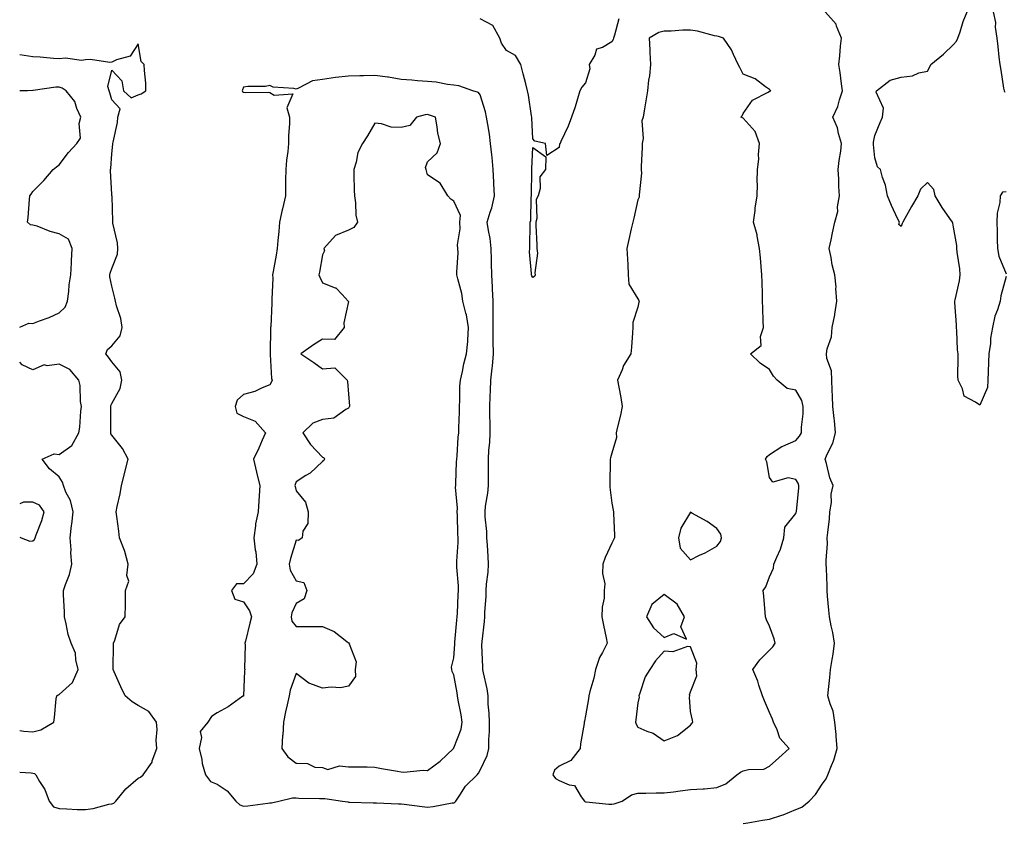
# Model space of a CAD drawing. Units: inches. Extents: x 934163 to 936803, y 7284698 to 7287338.
# Drawn here: x 934163 to 934537, y 7284913 to 7285219 of the extents above; entities that cross this region are included whole.
import ezdxf

# ---------------------------------------------------------------- set-up
doc = ezdxf.new("R2010")
doc.units = ezdxf.units.IN
doc.header["$MEASUREMENT"] = 0
doc.layers.add('Contour_93417284', color=7, linetype='Continuous', true_color=0xf400cb)

msp = doc.modelspace()

# ---------------------------------------------------------------- linework, layer by layer
at = {"layer": 'Contour_93417284'}
for points in [[(934438.05, 7284913.37, 3227), (934439.75, 7284913.62, 3227), (934445.34, 7284914.63, 3227), (934448.05, 7284915, 3227), (934452.72, 7284916.6, 3227), (934453.23, 7284916.73, 3227), (934458.05, 7284918.7, 3227), (934460.34, 7284919.63, 3227), (934463.17, 7284921.92, 3227), (934465.51, 7284924.46, 3227), (934468.05, 7284928.4, 3227), (934469.56, 7284930.41, 3227), (934470.26, 7284931.92, 3227), (934471.6, 7284935.47, 3227), (934472.55, 7284937.42, 3227), (934473.75, 7284941.92, 3227), (934473.37, 7284946.6, 3227), (934473.33, 7284947.2, 3227), (934472.93, 7284951.92, 3227), (934472.18, 7284956.05, 3227), (934471.05, 7284958.91, 3227), (934470.27, 7284961.92, 3227), (934470.48, 7284964.35, 3227), (934471.02, 7284968.95, 3227), (934471.26, 7284971.92, 3227), (934471.81, 7284975.69, 3227), (934472.25, 7284977.72, 3227), (934472.77, 7284981.92, 3227), (934472.15, 7284986.02, 3227), (934471.46, 7284988.51, 3227), (934470.81, 7284991.92, 3227), (934470.59, 7284994.46, 3227), (934470.14, 7284999.82, 3227), (934469.96, 7285001.92, 3227), (934469.93, 7285003.8, 3227), (934469.66, 7285010.32, 3227), (934469.63, 7285011.92, 3227), (934469.55, 7285013.41, 3227), (934470.08, 7285019.89, 3227), (934470, 7285021.92, 3227), (934470.19, 7285024.06, 3227), (934470.79, 7285029.18, 3227), (934471.02, 7285031.92, 3227), (934471.57, 7285035.44, 3227), (934471.43, 7285038.54, 3227), (934472.26, 7285041.92, 3227), (934470.93, 7285044.8, 3227), (934469.72, 7285050.24, 3227), (934469.17, 7285051.92, 3227), (934469.93, 7285053.8, 3227), (934472.06, 7285057.92, 3227), (934473.16, 7285061.92, 3227), (934472.7, 7285066.57, 3227), (934472.62, 7285067.35, 3227), (934472.16, 7285071.92, 3227), (934472.01, 7285075.88, 3227), (934471.92, 7285078.05, 3227), (934471.77, 7285081.92, 3227), (934471.63, 7285085.49, 3227), (934469.84, 7285090.13, 3227), (934469.7, 7285091.92, 3227), (934469.97, 7285093.84, 3227), (934471.59, 7285098.38, 3227), (934471.89, 7285101.92, 3227), (934472.82, 7285106.69, 3227), (934472.93, 7285107.04, 3227), (934473.63, 7285111.92, 3227), (934473.28, 7285116.69, 3227), (934473.34, 7285117.21, 3227), (934472.85, 7285121.92, 3227), (934471.9, 7285125.77, 3227), (934471.43, 7285128.54, 3227), (934470.69, 7285131.92, 3227), (934471.43, 7285135.3, 3227), (934472.04, 7285137.93, 3227), (934472.88, 7285141.92, 3227), (934473.99, 7285145.98, 3227), (934473.92, 7285147.79, 3227), (934474.6, 7285151.92, 3227), (934474.39, 7285155.58, 3227), (934474.43, 7285158.31, 3227), (934474.19, 7285161.92, 3227), (934474.56, 7285165.42, 3227), (934475.13, 7285169, 3227), (934475.47, 7285171.92, 3227), (934474.32, 7285175.65, 3227), (934473.94, 7285177.82, 3227), (934472.06, 7285181.92, 3227), (934474.04, 7285185.93, 3227), (934474.62, 7285188.49, 3227), (934475.81, 7285191.92, 3227), (934475.38, 7285194.59, 3227), (934474.92, 7285198.79, 3227), (934474.35, 7285201.92, 3227), (934474.84, 7285205.13, 3227), (934475.05, 7285208.92, 3227), (934475.43, 7285211.92, 3227), (934473.51, 7285216.46, 3227), (934473.34, 7285217.21, 3227), (934469.25, 7285221.92, 3227)], [(934538.05, 7285121.3, 3226), (934536, 7285113.96, 3226), (934535.72, 7285111.92, 3226), (934534.73, 7285108.6, 3226), (934533.71, 7285106.26, 3226), (934532.84, 7285101.92, 3226), (934532.11, 7285097.86, 3226), (934532, 7285095.88, 3226), (934531.42, 7285091.92, 3226), (934531.25, 7285088.72, 3226), (934531.18, 7285085.05, 3226), (934531.02, 7285081.92, 3226), (934530.92, 7285079.06, 3226), (934528.05, 7285072.39, 3226), (934526.38, 7285073.59, 3226), (934521.99, 7285075.86, 3226), (934521.39, 7285078.58, 3226), (934519.7, 7285081.92, 3226), (934519.66, 7285083.53, 3226), (934519.73, 7285090.24, 3226), (934519.7, 7285091.92, 3226), (934519.57, 7285093.44, 3226), (934519.27, 7285100.7, 3226), (934519.18, 7285101.92, 3226), (934519.1, 7285102.97, 3226), (934518.55, 7285111.42, 3226), (934518.52, 7285111.92, 3226), (934518.58, 7285112.45, 3226), (934520.32, 7285119.65, 3226), (934520.53, 7285121.92, 3226), (934520.36, 7285124.23, 3226), (934519.4, 7285130.57, 3226), (934519.29, 7285131.92, 3226), (934519.2, 7285133.07, 3226), (934518.05, 7285140.1, 3226), (934517.73, 7285141.6, 3226), (934517.62, 7285141.92, 3226), (934516.62, 7285143.35, 3226), (934513.64, 7285147.52, 3226), (934510.96, 7285151.92, 3226), (934510.55, 7285154.43, 3226), (934508.05, 7285156.98, 3226), (934505.46, 7285154.51, 3226), (934504.46, 7285151.92, 3226), (934502.01, 7285147.96, 3226), (934499.54, 7285143.41, 3226), (934498.7, 7285141.92, 3226), (934498.5, 7285141.46, 3226), (934498.05, 7285140.32, 3226), (934497.17, 7285141.04, 3226), (934497.41, 7285141.92, 3226), (934496.88, 7285143.09, 3226), (934494.39, 7285148.27, 3226), (934492.94, 7285151.92, 3226), (934492.16, 7285156.02, 3226), (934491.03, 7285158.94, 3226), (934490.24, 7285161.92, 3226), (934489.15, 7285163.02, 3226), (934488.05, 7285166.39, 3226), (934487.59, 7285171.46, 3226), (934487.62, 7285171.92, 3226), (934487.61, 7285172.36, 3226), (934488.05, 7285174.96, 3226), (934490.17, 7285179.79, 3226), (934491.05, 7285181.92, 3226), (934491.38, 7285185.26, 3226), (934488.54, 7285191.43, 3226), (934488.75, 7285191.92, 3226), (934493.97, 7285196, 3226), (934498.05, 7285197.09, 3226), (934502.34, 7285197.62, 3226), (934504.83, 7285198.7, 3226), (934508.05, 7285199.4, 3226), (934508.96, 7285201.01, 3226), (934509.39, 7285201.92, 3226), (934514.21, 7285205.76, 3226), (934518.05, 7285209.44, 3226), (934519.17, 7285210.8, 3226), (934519.63, 7285211.92, 3226), (934520.48, 7285214.35, 3226), (934521.69, 7285218.29, 3226), (934523.12, 7285221.92, 3226)], [(934533.12, 7285221.92, 3226), (934533.97, 7285217.84, 3226), (934533.88, 7285216.09, 3226), (934534.44, 7285211.92, 3226), (934534.84, 7285208.71, 3226), (934535.26, 7285204.71, 3226), (934535.6, 7285201.92, 3226), (934535.92, 7285199.79, 3226), (934537.04, 7285192.93, 3226), (934537.2, 7285191.92, 3226), (934537.46, 7285191.32, 3226)], [(934390.72, 7285219.25, 3227), (934389.17, 7285213.04, 3227), (934388.69, 7285211.92, 3227), (934388.58, 7285211.38, 3227), (934388.05, 7285210.49, 3227), (934384.51, 7285208.38, 3227), (934382.29, 7285207.68, 3227), (934381.62, 7285205.48, 3227), (934379.52, 7285201.92, 3227), (934379.71, 7285200.26, 3227), (934378.05, 7285194.96, 3227), (934376.72, 7285193.25, 3227), (934375.98, 7285191.92, 3227), (934375.01, 7285188.88, 3227), (934374.17, 7285185.8, 3227), (934372.75, 7285181.92, 3227), (934371.49, 7285178.48, 3227), (934368.71, 7285172.58, 3227), (934368.43, 7285171.92, 3227), (934368.26, 7285171.71, 3227), (934368.05, 7285170.29, 3227), (934363.38, 7285167.25, 3227), (934362.86, 7285171.92, 3227), (934358.88, 7285172.74, 3227), (934358.05, 7285173.65, 3227), (934357.7, 7285181.57, 3227), (934357.66, 7285181.92, 3227), (934357.57, 7285182.41, 3227), (934356.42, 7285190.29, 3227), (934356.03, 7285191.92, 3227), (934355.37, 7285194.6, 3227), (934354.43, 7285198.31, 3227), (934353.55, 7285201.92, 3227), (934351.48, 7285205.35, 3227), (934348.05, 7285207.2, 3227), (934346.19, 7285210.06, 3227), (934345.58, 7285211.92, 3227), (934342.9, 7285216.76, 3227), (934338.05, 7285219.24, 3227)], [(934163, 7284932.89, 3228), (934167.36, 7284932.6, 3228), (934168.05, 7284932.58, 3228), (934168.57, 7284932.44, 3228), (934169.16, 7284931.92, 3228), (934170.54, 7284929.43, 3228), (934172.5, 7284926.37, 3228), (934174.16, 7284921.92, 3228), (934175.87, 7284919.74, 3228), (934178.05, 7284919.05, 3228), (934180.96, 7284919.01, 3228), (934184.87, 7284918.74, 3228), (934188.05, 7284918.69, 3228), (934190.92, 7284919.05, 3228), (934196.83, 7284920.7, 3228), (934198.05, 7284920.89, 3228), (934198.81, 7284921.16, 3228), (934199.5, 7284921.92, 3228), (934203.39, 7284926.58, 3228), (934208.05, 7284930.69, 3228), (934208.95, 7284931.02, 3228), (934209.95, 7284931.92, 3228), (934213.31, 7284936.66, 3228), (934213.41, 7284937.28, 3228), (934215.1, 7284941.92, 3228), (934214.89, 7284945.08, 3228), (934215.22, 7284949.1, 3228), (934214.97, 7284951.92, 3228), (934212.11, 7284955.98, 3228), (934208.05, 7284958.2, 3228), (934205.79, 7284959.66, 3228), (934203.1, 7284961.92, 3228), (934201.46, 7284965.33, 3228), (934198.87, 7284971.11, 3228), (934198.49, 7284971.92, 3228), (934198.56, 7284972.43, 3228), (934198.6, 7284981.37, 3228), (934198.7, 7284981.92, 3228), (934199.22, 7284983.08, 3228), (934200.96, 7284989, 3228), (934203.12, 7284991.92, 3228), (934203.23, 7284996.74, 3228), (934203.18, 7284997.05, 3228), (934203.26, 7285001.92, 3228), (934204.43, 7285005.54, 3228), (934203.78, 7285007.64, 3228), (934204.26, 7285011.92, 3228), (934202.97, 7285016.83, 3228), (934202.8, 7285017.17, 3228), (934200.96, 7285021.92, 3228), (934200.68, 7285024.56, 3228), (934199.92, 7285030.05, 3228), (934199.71, 7285031.92, 3228), (934200.04, 7285033.91, 3228), (934201.23, 7285038.74, 3228), (934201.66, 7285041.92, 3228), (934202.93, 7285046.8, 3228), (934202.98, 7285046.99, 3228), (934204.21, 7285051.92, 3228), (934202.13, 7285055.99, 3228), (934198.05, 7285060.97, 3228), (934197.63, 7285061.5, 3228), (934197.59, 7285061.92, 3228), (934197.62, 7285062.35, 3228), (934197.63, 7285071.49, 3228), (934197.64, 7285071.92, 3228), (934197.7, 7285072.26, 3228), (934198.05, 7285073.03, 3228), (934201.24, 7285078.73, 3228), (934201.87, 7285081.92, 3228), (934201.2, 7285085.06, 3228), (934198.05, 7285088.92, 3228), (934196.76, 7285090.63, 3228), (934195.76, 7285091.92, 3228), (934196.36, 7285093.61, 3228), (934198.05, 7285094.99, 3228), (934201.21, 7285098.76, 3228), (934202.01, 7285101.92, 3228), (934201.46, 7285105.33, 3228), (934199.82, 7285110.15, 3228), (934199.43, 7285111.92, 3228), (934199.23, 7285113.1, 3228), (934198.05, 7285117.6, 3228), (934197.25, 7285121.13, 3228), (934197.3, 7285121.92, 3228), (934197.41, 7285122.56, 3228), (934198.05, 7285124.33, 3228), (934200.13, 7285129.84, 3228), (934200.34, 7285131.92, 3228), (934200.24, 7285134.11, 3228), (934198.41, 7285141.56, 3228), (934198.39, 7285141.92, 3228), (934198.37, 7285142.24, 3228), (934198.1, 7285151.87, 3228), (934198.09, 7285151.92, 3228), (934198.09, 7285151.97, 3228), (934198.05, 7285152.6, 3228), (934197.58, 7285161.45, 3228), (934197.54, 7285161.92, 3228), (934197.66, 7285162.31, 3228), (934198.05, 7285167.97, 3228), (934198.42, 7285171.55, 3228), (934198.44, 7285171.92, 3228), (934198.48, 7285172.35, 3228), (934200.13, 7285179.84, 3228), (934200.28, 7285181.92, 3228), (934201.19, 7285185.06, 3228), (934198.05, 7285188.51, 3228), (934197.22, 7285191.09, 3228), (934196.98, 7285191.92, 3228), (934196.46, 7285193.51, 3228), (934198.05, 7285199.74, 3228), (934201.77, 7285195.64, 3228), (934202.46, 7285191.92, 3228), (934205.42, 7285189.28, 3228), (934208.05, 7285190.34, 3228), (934209.18, 7285190.79, 3228), (934210.95, 7285191.92, 3228), (934210.91, 7285194.78, 3228), (934210.39, 7285199.58, 3228), (934210.36, 7285201.92, 3228), (934209.21, 7285203.08, 3228), (934208.05, 7285209.74, 3228), (934204.96, 7285205.01, 3228), (934199.8, 7285203.67, 3228), (934198.05, 7285202.78, 3228), (934197.29, 7285202.67, 3228), (934189.98, 7285203.85, 3228), (934188.05, 7285203.7, 3228), (934186.54, 7285203.43, 3228), (934180.39, 7285204.25, 3228), (934178.05, 7285204.02, 3228), (934175.84, 7285204.14, 3228), (934170.76, 7285204.63, 3228), (934168.05, 7285204.76, 3228), (934164.69, 7285205.28, 3228), (934163, 7285205.62, 3228)], [(934163, 7285102.08, 3229), (934166.42, 7285103.55, 3229), (934168.05, 7285103.43, 3229), (934170.58, 7285104.46, 3229), (934174.23, 7285105.74, 3229), (934178.05, 7285107.55, 3229), (934180.32, 7285109.65, 3229), (934181.21, 7285111.92, 3229), (934181.71, 7285115.58, 3229), (934181.82, 7285118.15, 3229), (934182.45, 7285121.92, 3229), (934182.67, 7285126.54, 3229), (934182.71, 7285127.25, 3229), (934182.93, 7285131.92, 3229), (934181.59, 7285135.46, 3229), (934178.05, 7285137.55, 3229), (934174.53, 7285138.39, 3229), (934169.58, 7285140.4, 3229), (934168.05, 7285140.88, 3229), (934167.14, 7285141.01, 3229), (934165.93, 7285141.92, 3229), (934166.22, 7285143.75, 3229), (934166.72, 7285150.59, 3229), (934166.91, 7285151.92, 3229), (934167.38, 7285152.58, 3229), (934168.05, 7285153.56, 3229), (934172.19, 7285157.78, 3229), (934175.71, 7285161.92, 3229), (934176.96, 7285163.01, 3229), (934178.05, 7285163.7, 3229), (934181.54, 7285168.43, 3229), (934184.75, 7285171.92, 3229), (934186.11, 7285173.86, 3229), (934185.59, 7285179.46, 3229), (934186.21, 7285181.92, 3229), (934184.74, 7285185.23, 3229), (934183.99, 7285187.86, 3229), (934180.71, 7285191.92, 3229), (934179.09, 7285192.96, 3229), (934178.05, 7285193.27, 3229), (934176.74, 7285193.23, 3229), (934168.11, 7285191.98, 3229), (934168.05, 7285191.98, 3229), (934167.98, 7285191.99, 3229), (934165.98, 7285191.92, 3229), (934163, 7285191.83, 3229)], [(934538.05, 7285153.45, 3226), (934536.65, 7285153.32, 3226), (934535.69, 7285151.92, 3226), (934535.61, 7285149.48, 3226), (934534.57, 7285145.4, 3226), (934534.5, 7285141.92, 3226), (934534.55, 7285138.42, 3226), (934534.65, 7285135.32, 3226), (934534.71, 7285131.92, 3226), (934535.21, 7285129.08, 3226), (934538.05, 7285122.29, 3226)], [(934163, 7284948.78, 3229), (934164.62, 7284948.49, 3229), (934168.05, 7284948.2, 3229), (934171.01, 7284948.96, 3229), (934175.93, 7284951.92, 3229), (934176.25, 7284953.72, 3229), (934176.91, 7284960.78, 3229), (934177.09, 7284961.92, 3229), (934177.65, 7284962.31, 3229), (934178.05, 7284962.49, 3229), (934183.03, 7284966.94, 3229), (934185.2, 7284971.92, 3229), (934184.3, 7284975.67, 3229), (934184.27, 7284978.14, 3229), (934182.56, 7284981.92, 3229), (934181.4, 7284985.28, 3229), (934180.7, 7284989.27, 3229), (934179.99, 7284991.92, 3229), (934180.02, 7284993.89, 3229), (934179.64, 7285000.33, 3229), (934179.67, 7285001.92, 3229), (934180.41, 7285004.28, 3229), (934181.9, 7285008.07, 3229), (934182.86, 7285011.92, 3229), (934182.48, 7285016.34, 3229), (934182.51, 7285017.47, 3229), (934182.2, 7285021.92, 3229), (934182.74, 7285026.61, 3229), (934182.84, 7285027.13, 3229), (934183.31, 7285031.92, 3229), (934182.27, 7285036.14, 3229), (934180.59, 7285039.37, 3229), (934179.62, 7285041.92, 3229), (934179.27, 7285043.14, 3229), (934178.05, 7285045.17, 3229), (934174.39, 7285048.26, 3229), (934171.58, 7285051.92, 3229), (934176.05, 7285053.92, 3229), (934178.05, 7285053.64, 3229), (934182.88, 7285057.09, 3229), (934185.53, 7285061.92, 3229), (934185.88, 7285064.09, 3229), (934186.27, 7285070.14, 3229), (934186.52, 7285071.92, 3229), (934186.14, 7285073.82, 3229), (934186.05, 7285079.92, 3229), (934185.43, 7285081.92, 3229), (934182.06, 7285085.93, 3229), (934178.05, 7285088.03, 3229), (934173.49, 7285087.36, 3229), (934172.26, 7285087.7, 3229), (934168.05, 7285085.79, 3229), (934163.88, 7285087.75, 3229), (934163, 7285088.75, 3229)], [(934168.05, 7285020.79, 3230), (934168.63, 7285021.34, 3230), (934168.84, 7285021.92, 3230), (934169.23, 7285023.1, 3230), (934171.45, 7285028.52, 3230), (934172.34, 7285031.92, 3230), (934170.48, 7285034.34, 3230), (934168.05, 7285035.53, 3230), (934164.44, 7285035.52, 3230), (934163, 7285034.85, 3230)], [(934163, 7285022.26, 3230), (934163.6, 7285021.92, 3230), (934166.87, 7285020.74, 3230), (934168.05, 7285020.79, 3230)]]:
    msp.add_polyline3d(points, dxfattribs=at)
for points in [[(934388.05, 7284920.79, 3228), (934389.02, 7284920.94, 3228), (934392.04, 7284921.92, 3228), (934395.61, 7284924.36, 3228), (934398.05, 7284924.9, 3228), (934401.01, 7284924.88, 3228), (934404.92, 7284925.05, 3228), (934408.05, 7284925.03, 3228), (934411.58, 7284925.46, 3228), (934414.1, 7284925.87, 3228), (934418.05, 7284926.3, 3228), (934422.76, 7284926.64, 3228), (934423.33, 7284926.64, 3228), (934428.05, 7284927.03, 3228), (934431.42, 7284928.54, 3228), (934435.59, 7284931.92, 3228), (934437.06, 7284932.91, 3228), (934438.05, 7284933.36, 3228), (934440, 7284933.87, 3228), (934445.9, 7284934.07, 3228), (934448.05, 7284935.17, 3228), (934451.6, 7284938.37, 3228), (934455.47, 7284941.92, 3228), (934451.93, 7284945.8, 3228), (934450.96, 7284949.01, 3228), (934449.59, 7284951.92, 3228), (934449.14, 7284953.01, 3228), (934448.05, 7284955.55, 3228), (934446.12, 7284959.99, 3228), (934445.32, 7284961.92, 3228), (934443.96, 7284966.01, 3228), (934443.61, 7284967.48, 3228), (934441.69, 7284971.92, 3228), (934444.34, 7284975.63, 3228), (934448.05, 7284979.26, 3228), (934449.35, 7284980.61, 3228), (934450.25, 7284981.92, 3228), (934449.76, 7284983.63, 3228), (934448.05, 7284988.44, 3228), (934446.95, 7284990.83, 3228), (934446.58, 7284991.92, 3228), (934446.37, 7284993.6, 3228), (934445.93, 7284999.8, 3228), (934445.63, 7285001.92, 3228), (934446.59, 7285003.38, 3228), (934448.05, 7285007.19, 3228), (934449.56, 7285010.41, 3228), (934449.74, 7285011.92, 3228), (934450.78, 7285014.65, 3228), (934452.24, 7285017.73, 3228), (934453.43, 7285021.92, 3228), (934453.92, 7285026.05, 3228), (934458.05, 7285031.29, 3228), (934458.22, 7285031.74, 3228), (934458.26, 7285031.92, 3228), (934458.26, 7285032.13, 3228), (934459.16, 7285040.81, 3228), (934459.2, 7285041.92, 3228), (934458.93, 7285042.8, 3228), (934458.05, 7285044.13, 3228), (934455.13, 7285044.84, 3228), (934449.28, 7285043.15, 3228), (934448.05, 7285044.9, 3228), (934446.98, 7285050.86, 3228), (934446.55, 7285051.92, 3228), (934447.09, 7285052.88, 3228), (934448.05, 7285053.61, 3228), (934452.78, 7285056.66, 3228), (934453.09, 7285056.88, 3228), (934458.05, 7285058.94, 3228), (934459.4, 7285060.57, 3228), (934460.15, 7285061.92, 3228), (934460.19, 7285064.07, 3228), (934460.82, 7285069.15, 3228), (934460.87, 7285071.92, 3228), (934460.32, 7285074.19, 3228), (934458.05, 7285078.1, 3228), (934454.81, 7285078.68, 3228), (934451, 7285081.92, 3228), (934449.59, 7285083.45, 3228), (934448.05, 7285086, 3228), (934444.51, 7285088.38, 3228), (934440.76, 7285091.92, 3228), (934444.9, 7285095.07, 3228), (934444.62, 7285098.49, 3228), (934445.74, 7285101.92, 3228), (934445.64, 7285104.32, 3228), (934445.53, 7285109.4, 3228), (934445.42, 7285111.92, 3228), (934445.36, 7285114.62, 3228), (934445.25, 7285119.12, 3228), (934445.18, 7285121.92, 3228), (934444.87, 7285125.1, 3228), (934444.6, 7285128.47, 3228), (934444.25, 7285131.92, 3228), (934443.34, 7285136.63, 3228), (934443.32, 7285137.19, 3228), (934441.93, 7285141.92, 3228), (934442.57, 7285146.44, 3228), (934442.65, 7285147.31, 3228), (934443.37, 7285151.92, 3228), (934443.53, 7285156.43, 3228), (934443.41, 7285157.28, 3228), (934443.53, 7285161.92, 3228), (934443.99, 7285165.97, 3228), (934443.85, 7285167.72, 3228), (934444.19, 7285171.92, 3228), (934442.55, 7285176.41, 3228), (934438.05, 7285181.46, 3228), (934437.81, 7285181.68, 3228), (934437.11, 7285181.92, 3228), (934437.63, 7285182.34, 3228), (934438.05, 7285183.27, 3228), (934441.6, 7285188.37, 3228), (934447.49, 7285191.36, 3228), (934448.05, 7285191.72, 3228), (934448.19, 7285191.77, 3228), (934448.55, 7285191.92, 3228), (934448.28, 7285192.15, 3228), (934448.05, 7285192.45, 3228), (934446.51, 7285193.46, 3228), (934442.54, 7285196.41, 3228), (934438.05, 7285198.18, 3228), (934436.82, 7285200.69, 3228), (934436.12, 7285201.92, 3228), (934434.33, 7285205.63, 3228), (934433.61, 7285207.49, 3228), (934430.6, 7285211.92, 3228), (934428.66, 7285212.54, 3228), (934428.05, 7285212.69, 3228), (934427.15, 7285212.82, 3228), (934420.72, 7285214.6, 3228), (934418.05, 7285214.88, 3228), (934415.08, 7285214.89, 3228), (934410.66, 7285214.53, 3228), (934408.05, 7285214.54, 3228), (934405.94, 7285214.03, 3228), (934402.27, 7285211.92, 3228), (934402.51, 7285207.46, 3228), (934402.59, 7285206.45, 3228), (934402.83, 7285201.92, 3228), (934402.43, 7285197.54, 3228), (934402.1, 7285195.97, 3228), (934401.65, 7285191.92, 3228), (934401.14, 7285188.83, 3228), (934400.42, 7285184.28, 3228), (934400.03, 7285181.92, 3228), (934399.46, 7285180.51, 3228), (934399.96, 7285173.82, 3228), (934399.58, 7285171.92, 3228), (934399.62, 7285170.35, 3228), (934399.26, 7285163.13, 3228), (934399.3, 7285161.92, 3228), (934399.41, 7285160.56, 3228), (934398.47, 7285152.34, 3228), (934398.52, 7285151.92, 3228), (934398.52, 7285151.45, 3228), (934398.05, 7285150.49, 3228), (934396.47, 7285143.5, 3228), (934396.06, 7285141.92, 3228), (934395.5, 7285139.37, 3228), (934394.57, 7285135.4, 3228), (934393.84, 7285131.92, 3228), (934394.02, 7285127.89, 3228), (934394.13, 7285125.85, 3228), (934394.3, 7285121.92, 3228), (934394.59, 7285118.46, 3228), (934398.05, 7285112.85, 3228), (934398.35, 7285112.22, 3228), (934398.47, 7285111.92, 3228), (934398.4, 7285111.57, 3228), (934398.05, 7285109.69, 3228), (934396.12, 7285103.85, 3228), (934396.14, 7285101.92, 3228), (934395.98, 7285099.85, 3228), (934395.52, 7285094.46, 3228), (934395.33, 7285091.92, 3228), (934392.52, 7285087.46, 3228), (934391.98, 7285085.85, 3228), (934390.26, 7285081.92, 3228), (934390.72, 7285079.25, 3228), (934391.51, 7285075.38, 3228), (934392.05, 7285071.92, 3228), (934391.34, 7285068.63, 3228), (934390.25, 7285064.12, 3228), (934389.75, 7285061.92, 3228), (934389.88, 7285060.08, 3228), (934388.05, 7285054.16, 3228), (934387.59, 7285052.39, 3228), (934387.52, 7285051.92, 3228), (934387.52, 7285051.38, 3228), (934387.32, 7285042.65, 3228), (934387.3, 7285041.92, 3228), (934387.33, 7285041.2, 3228), (934388.05, 7285035.21, 3228), (934388.6, 7285032.47, 3228), (934388.69, 7285031.92, 3228), (934388.71, 7285031.27, 3228), (934389.07, 7285022.94, 3228), (934389.09, 7285021.92, 3228), (934388.74, 7285021.23, 3228), (934388.05, 7285019.96, 3228), (934385.52, 7285014.45, 3228), (934384.65, 7285011.92, 3228), (934384.5, 7285008.37, 3228), (934385.42, 7285004.55, 3228), (934385.22, 7285001.92, 3228), (934385.16, 7284999.04, 3228), (934384.39, 7284995.58, 3228), (934384.34, 7284991.92, 3228), (934384.89, 7284988.76, 3228), (934385.94, 7284984.03, 3228), (934386.33, 7284981.92, 3228), (934384.56, 7284978.43, 3228), (934383.42, 7284976.55, 3228), (934381.85, 7284971.92, 3228), (934381.3, 7284968.68, 3228), (934379.69, 7284963.56, 3228), (934379.33, 7284961.92, 3228), (934379.24, 7284960.74, 3228), (934378.05, 7284954.27, 3228), (934377.67, 7284952.3, 3228), (934377.62, 7284951.92, 3228), (934377.55, 7284951.41, 3228), (934376.24, 7284943.73, 3228), (934376.01, 7284941.92, 3228), (934372.58, 7284937.4, 3228), (934368.05, 7284935.18, 3228), (934366.33, 7284933.65, 3228), (934365.66, 7284931.92, 3228), (934366.65, 7284930.51, 3228), (934368.05, 7284929.81, 3228), (934371.89, 7284928.07, 3228), (934373.93, 7284927.81, 3228), (934376.42, 7284923.55, 3228), (934377.67, 7284921.92, 3228), (934377.84, 7284921.71, 3228), (934378.05, 7284921.62, 3228), (934378.35, 7284921.62, 3228), (934386.93, 7284920.8, 3228)], [(934328.05, 7284921.32, 3228), (934328.46, 7284921.52, 3228), (934328.76, 7284921.92, 3228), (934330.33, 7284924.2, 3228), (934332.43, 7284927.54, 3228), (934336.91, 7284931.92, 3228), (934337.46, 7284932.51, 3228), (934338.05, 7284933.63, 3228), (934340.74, 7284939.22, 3228), (934341.38, 7284941.92, 3228), (934341.4, 7284945.27, 3228), (934341.56, 7284948.41, 3228), (934341.58, 7284951.92, 3228), (934341.5, 7284955.37, 3228), (934341.14, 7284958.82, 3228), (934341.07, 7284961.92, 3228), (934340.69, 7284964.57, 3228), (934339.3, 7284970.67, 3228), (934339.09, 7284971.92, 3228), (934339.1, 7284972.96, 3228), (934338.74, 7284981.24, 3228), (934338.75, 7284982.61, 3228), (934339.76, 7284990.2, 3228), (934339.77, 7284991.92, 3228), (934339.82, 7284993.69, 3228), (934340.34, 7284999.63, 3228), (934340.39, 7285001.92, 3228), (934340.51, 7285004.38, 3228), (934341.09, 7285008.88, 3228), (934341.21, 7285011.92, 3228), (934341.04, 7285014.91, 3228), (934340.8, 7285019.18, 3228), (934340.64, 7285021.92, 3228), (934340.58, 7285024.45, 3228), (934339.98, 7285030, 3228), (934339.92, 7285031.92, 3228), (934340.1, 7285033.97, 3228), (934340.97, 7285039, 3228), (934341.17, 7285041.92, 3228), (934341.18, 7285045.05, 3228), (934341.26, 7285048.71, 3228), (934341.27, 7285051.92, 3228), (934341.4, 7285055.27, 3228), (934341.76, 7285058.21, 3228), (934341.88, 7285061.92, 3228), (934341.85, 7285065.72, 3228), (934341.77, 7285068.2, 3228), (934341.73, 7285071.92, 3228), (934341.85, 7285075.72, 3228), (934342.03, 7285077.95, 3228), (934342.15, 7285081.92, 3228), (934342.57, 7285086.43, 3228), (934342.68, 7285087.29, 3228), (934343.07, 7285091.92, 3228), (934343.04, 7285096.91, 3228), (934343.04, 7285096.93, 3228), (934343.01, 7285101.92, 3228), (934342.97, 7285106.84, 3228), (934342.97, 7285107, 3228), (934342.93, 7285111.92, 3228), (934342.71, 7285116.58, 3228), (934342.7, 7285117.26, 3228), (934342.49, 7285121.92, 3228), (934342.42, 7285126.3, 3228), (934342.33, 7285127.63, 3228), (934342.26, 7285131.92, 3228), (934341.85, 7285135.72, 3228), (934341.17, 7285138.8, 3228), (934340.75, 7285141.92, 3228), (934341.86, 7285145.73, 3228), (934342.52, 7285147.46, 3228), (934343.53, 7285151.92, 3228), (934343.27, 7285156.7, 3228), (934343.29, 7285157.16, 3228), (934342.99, 7285161.92, 3228), (934342.63, 7285166.5, 3228), (934342.43, 7285167.55, 3228), (934342, 7285171.92, 3228), (934341.58, 7285175.46, 3228), (934340.91, 7285179.07, 3228), (934340.52, 7285181.92, 3228), (934340.09, 7285183.96, 3228), (934338.05, 7285190.3, 3228), (934337.41, 7285191.29, 3228), (934335.3, 7285191.92, 3228), (934329.92, 7285193.8, 3228), (934328.05, 7285194.09, 3228), (934325.65, 7285194.32, 3228), (934321.35, 7285195.22, 3228), (934318.05, 7285195.46, 3228), (934314.25, 7285195.72, 3228), (934312.02, 7285195.88, 3228), (934308.05, 7285196.16, 3228), (934303.17, 7285197.04, 3228), (934302.93, 7285197.05, 3228), (934298.05, 7285197.72, 3228), (934293.69, 7285197.55, 3228), (934292.34, 7285197.63, 3228), (934288.05, 7285197.44, 3228), (934283.05, 7285196.91, 3228), (934283.04, 7285196.91, 3228), (934278.05, 7285196.23, 3228), (934274.31, 7285195.66, 3228), (934268.98, 7285192.86, 3228), (934268.05, 7285192.57, 3228), (934267.16, 7285192.81, 3228), (934259.39, 7285193.26, 3228), (934258.05, 7285193.88, 3228), (934256.48, 7285193.49, 3228), (934249.67, 7285193.53, 3228), (934248.05, 7285193.27, 3228), (934247.69, 7285192.28, 3228), (934247.63, 7285191.92, 3228), (934247.74, 7285191.62, 3228), (934248.05, 7285191.38, 3228), (934248.66, 7285191.31, 3228), (934257.46, 7285191.33, 3228), (934258.05, 7285191.24, 3228), (934259.77, 7285190.2, 3228), (934266.86, 7285190.74, 3228), (934264.52, 7285185.45, 3228), (934265.56, 7285181.92, 3228), (934265.61, 7285179.49, 3228), (934265.15, 7285174.82, 3228), (934265.2, 7285171.92, 3228), (934264.92, 7285168.79, 3228), (934264.42, 7285165.54, 3228), (934264.13, 7285161.92, 3228), (934264.09, 7285157.96, 3228), (934264.06, 7285155.91, 3228), (934264.02, 7285151.92, 3228), (934262.89, 7285147.08, 3228), (934262.82, 7285146.69, 3228), (934261.8, 7285141.92, 3228), (934261.5, 7285138.47, 3228), (934261.17, 7285135.05, 3228), (934260.9, 7285131.92, 3228), (934260.55, 7285129.42, 3228), (934259.34, 7285123.22, 3228), (934259.15, 7285121.92, 3228), (934259.25, 7285120.73, 3228), (934258.81, 7285112.68, 3228), (934258.89, 7285111.92, 3228), (934258.83, 7285111.14, 3228), (934258.43, 7285102.3, 3228), (934258.4, 7285101.92, 3228), (934258.32, 7285101.65, 3228), (934258.24, 7285092.11, 3228), (934258.2, 7285091.92, 3228), (934258.25, 7285091.72, 3228), (934258.71, 7285082.58, 3228), (934258.96, 7285081.92, 3228), (934258.68, 7285081.29, 3228), (934258.05, 7285080.15, 3228), (934255.14, 7285079.01, 3228), (934252.39, 7285077.58, 3228), (934248.05, 7285076.46, 3228), (934245.7, 7285074.26, 3228), (934244.85, 7285071.92, 3228), (934245.51, 7285069.37, 3228), (934248.05, 7285068.14, 3228), (934252.47, 7285066.34, 3228), (934256.48, 7285061.92, 3228), (934255.18, 7285059.05, 3228), (934253.88, 7285056.1, 3228), (934251.9, 7285051.92, 3228), (934252.97, 7285047, 3228), (934252.99, 7285046.86, 3228), (934254.28, 7285041.92, 3228), (934254.03, 7285037.9, 3228), (934253.91, 7285036.06, 3228), (934253.67, 7285031.92, 3228), (934252.7, 7285027.27, 3228), (934252.68, 7285026.55, 3228), (934251.97, 7285021.92, 3228), (934252.53, 7285017.44, 3228), (934252.8, 7285016.67, 3228), (934253.15, 7285011.92, 3228), (934251.73, 7285008.24, 3228), (934248.05, 7285004.45, 3228), (934245.45, 7285004.52, 3228), (934243.52, 7285001.92, 3228), (934244.83, 7284998.7, 3228), (934248.05, 7284997.63, 3228), (934250.38, 7284994.25, 3228), (934251.08, 7284991.92, 3228), (934250.47, 7284989.5, 3228), (934248.85, 7284982.72, 3228), (934248.65, 7284981.92, 3228), (934248.71, 7284981.26, 3228), (934248.49, 7284972.36, 3228), (934248.54, 7284971.92, 3228), (934248.51, 7284971.46, 3228), (934248.07, 7284961.94, 3228), (934248.06, 7284961.9, 3228), (934248.05, 7284961.86, 3228), (934247.88, 7284961.74, 3228), (934242.19, 7284957.78, 3228), (934238.05, 7284955.48, 3228), (934235.96, 7284954.02, 3228), (934234.46, 7284951.92, 3228), (934231.66, 7284948.32, 3228), (934232.17, 7284946.04, 3228), (934231.28, 7284941.92, 3228), (934232.19, 7284937.78, 3228), (934232.35, 7284936.22, 3228), (934233.63, 7284931.92, 3228), (934235.55, 7284929.42, 3228), (934238.05, 7284928.36, 3228), (934241.9, 7284925.77, 3228), (934245.19, 7284921.92, 3228), (934246.63, 7284920.5, 3228), (934248.05, 7284920.05, 3228), (934249.78, 7284920.18, 3228), (934257.3, 7284921.17, 3228), (934258.05, 7284921.24, 3228), (934258.69, 7284921.28, 3228), (934261.53, 7284921.92, 3228), (934266.77, 7284923.2, 3228), (934268.05, 7284923.12, 3228), (934269.14, 7284923.01, 3228), (934277.02, 7284922.95, 3228), (934278.05, 7284922.86, 3228), (934278.98, 7284922.85, 3228), (934285.77, 7284921.92, 3228), (934287.71, 7284921.58, 3228), (934288.05, 7284921.56, 3228), (934288.41, 7284921.56, 3228), (934297.43, 7284921.3, 3228), (934298.05, 7284921.3, 3228), (934298.69, 7284921.28, 3228), (934307.03, 7284920.89, 3228), (934308.05, 7284920.87, 3228), (934309.2, 7284920.77, 3228), (934315.94, 7284919.81, 3228), (934318.05, 7284919.65, 3228), (934320.12, 7284919.85, 3228), (934327.38, 7284921.26, 3228)], [(934318.05, 7284933.55, 3229), (934322.87, 7284937.11, 3229), (934327.94, 7284941.92, 3229), (934327.96, 7284942.01, 3229), (934328.05, 7284942.13, 3229), (934330.77, 7284949.2, 3229), (934331.27, 7284951.92, 3229), (934330.88, 7284954.75, 3229), (934329.74, 7284960.23, 3229), (934329.48, 7284961.92, 3229), (934329.27, 7284963.13, 3229), (934328.05, 7284969.97, 3229), (934327.36, 7284971.23, 3229), (934327.28, 7284971.92, 3229), (934327.19, 7284972.78, 3229), (934328.05, 7284976.33, 3229), (934328.44, 7284981.53, 3229), (934328.45, 7284981.92, 3229), (934328.48, 7284982.36, 3229), (934329.24, 7284990.73, 3229), (934329.34, 7284991.92, 3229), (934329.42, 7284993.29, 3229), (934329.69, 7285000.28, 3229), (934329.78, 7285001.92, 3229), (934329.81, 7285003.69, 3229), (934329.18, 7285010.79, 3229), (934329.21, 7285011.92, 3229), (934329.21, 7285013.08, 3229), (934329.7, 7285020.27, 3229), (934329.7, 7285021.92, 3229), (934329.59, 7285023.46, 3229), (934329.44, 7285030.53, 3229), (934329.35, 7285031.92, 3229), (934329.41, 7285033.28, 3229), (934328.7, 7285041.27, 3229), (934328.74, 7285041.92, 3229), (934328.77, 7285042.63, 3229), (934329.1, 7285050.87, 3229), (934329.14, 7285051.92, 3229), (934329.3, 7285053.17, 3229), (934329.72, 7285060.25, 3229), (934329.96, 7285061.92, 3229), (934329.93, 7285063.8, 3229), (934330.15, 7285069.82, 3229), (934330.13, 7285071.92, 3229), (934330.3, 7285074.17, 3229), (934330.34, 7285079.63, 3229), (934330.55, 7285081.92, 3229), (934331.31, 7285085.17, 3229), (934331.79, 7285088.18, 3229), (934332.84, 7285091.92, 3229), (934333.35, 7285096.62, 3229), (934333.3, 7285097.16, 3229), (934333.66, 7285101.92, 3229), (934332.84, 7285106.71, 3229), (934332.57, 7285107.4, 3229), (934331.44, 7285111.92, 3229), (934331.03, 7285114.9, 3229), (934329.5, 7285120.47, 3229), (934329.24, 7285121.92, 3229), (934329.16, 7285123.02, 3229), (934329.7, 7285130.27, 3229), (934329.6, 7285131.92, 3229), (934329.42, 7285133.29, 3229), (934330.51, 7285139.46, 3229), (934330.32, 7285141.92, 3229), (934330.61, 7285144.48, 3229), (934328.05, 7285149.96, 3229), (934326.88, 7285150.76, 3229), (934325.77, 7285151.92, 3229), (934322.88, 7285156.74, 3229), (934318.05, 7285159.92, 3229), (934317.6, 7285161.47, 3229), (934317.5, 7285161.92, 3229), (934317.29, 7285162.68, 3229), (934318.05, 7285164.91, 3229), (934321.69, 7285168.29, 3229), (934322.91, 7285171.92, 3229), (934321.94, 7285175.82, 3229), (934321.72, 7285178.25, 3229), (934321.02, 7285181.92, 3229), (934318.8, 7285182.67, 3229), (934318.05, 7285182.84, 3229), (934317.2, 7285182.77, 3229), (934313.79, 7285181.92, 3229), (934311.26, 7285178.71, 3229), (934308.05, 7285177.99, 3229), (934304.24, 7285178.11, 3229), (934300.57, 7285179.4, 3229), (934298.05, 7285179.56, 3229), (934295.17, 7285174.8, 3229), (934293.31, 7285171.92, 3229), (934291.54, 7285168.43, 3229), (934290.93, 7285164.79, 3229), (934290, 7285161.92, 3229), (934290.05, 7285159.92, 3229), (934290.21, 7285154.08, 3229), (934290.26, 7285151.92, 3229), (934290.7, 7285149.26, 3229), (934290.76, 7285144.63, 3229), (934291.41, 7285141.92, 3229), (934290.03, 7285139.94, 3229), (934288.05, 7285138.97, 3229), (934283.07, 7285136.9, 3229), (934278.68, 7285131.92, 3229), (934278.85, 7285131.12, 3229), (934278.05, 7285129.6, 3229), (934276.98, 7285122.99, 3229), (934276.77, 7285121.92, 3229), (934277.16, 7285121.03, 3229), (934278.05, 7285118.89, 3229), (934282.92, 7285117.05, 3229), (934283.16, 7285117.03, 3229), (934285.55, 7285114.42, 3229), (934287.93, 7285111.92, 3229), (934287.95, 7285111.82, 3229), (934286.22, 7285103.75, 3229), (934286.37, 7285101.92, 3229), (934282.66, 7285097.31, 3229), (934278.05, 7285097.49, 3229), (934274.66, 7285095.31, 3229), (934269.86, 7285091.92, 3229), (934274.77, 7285088.65, 3229), (934278.05, 7285086.22, 3229), (934282.74, 7285086.61, 3229), (934287.45, 7285081.92, 3229), (934287.57, 7285081.44, 3229), (934288.05, 7285076.54, 3229), (934288.32, 7285072.19, 3229), (934288.41, 7285071.92, 3229), (934288.25, 7285071.72, 3229), (934288.05, 7285071.3, 3229), (934286.94, 7285070.81, 3229), (934282.45, 7285067.52, 3229), (934278.05, 7285066.91, 3229), (934274.4, 7285065.57, 3229), (934270.69, 7285061.92, 3229), (934273.61, 7285057.48, 3229), (934278.05, 7285052.66, 3229), (934278.65, 7285052.52, 3229), (934278.91, 7285051.92, 3229), (934278.59, 7285051.37, 3229), (934278.05, 7285050.95, 3229), (934273.4, 7285046.57, 3229), (934271.8, 7285045.68, 3229), (934268.05, 7285043.3, 3229), (934267.66, 7285042.31, 3229), (934267.63, 7285041.92, 3229), (934267.66, 7285041.54, 3229), (934268.05, 7285039.88, 3229), (934271.64, 7285035.51, 3229), (934272.65, 7285031.92, 3229), (934272.52, 7285027.45, 3229), (934270.68, 7285024.55, 3229), (934270.36, 7285021.92, 3229), (934269.01, 7285020.96, 3229), (934268.05, 7285021.09, 3229), (934265.89, 7285014.09, 3229), (934265.46, 7285011.92, 3229), (934265.83, 7285009.7, 3229), (934268.05, 7285005.65, 3229), (934271.07, 7285004.95, 3229), (934272.2, 7285001.92, 3229), (934271.13, 7284998.83, 3229), (934268.05, 7284997, 3229), (934266.46, 7284993.51, 3229), (934266.21, 7284991.92, 3229), (934266.44, 7284990.32, 3229), (934268.05, 7284988.24, 3229), (934271.69, 7284988.28, 3229), (934274.4, 7284988.27, 3229), (934278.05, 7284988.31, 3229), (934282.51, 7284986.38, 3229), (934287.36, 7284982.6, 3229), (934288.05, 7284982.13, 3229), (934288.17, 7284982.04, 3229), (934288.38, 7284981.92, 3229), (934288.24, 7284981.73, 3229), (934290.93, 7284974.8, 3229), (934290.48, 7284971.92, 3229), (934290.72, 7284969.25, 3229), (934288.05, 7284965.66, 3229), (934284.98, 7284964.99, 3229), (934281.37, 7284965.24, 3229), (934278.05, 7284964.78, 3229), (934273.31, 7284966.66, 3229), (934272.88, 7284966.74, 3229), (934268.05, 7284970.46, 3229), (934265.85, 7284964.12, 3229), (934265.43, 7284961.92, 3229), (934264.71, 7284958.57, 3229), (934264.11, 7284955.87, 3229), (934263.25, 7284951.92, 3229), (934262.99, 7284946.98, 3229), (934262.96, 7284946.82, 3229), (934262.59, 7284941.92, 3229), (934264.92, 7284938.8, 3229), (934268.05, 7284936.29, 3229), (934272.36, 7284936.24, 3229), (934275.15, 7284934.82, 3229), (934278.05, 7284934.71, 3229), (934280.09, 7284933.96, 3229), (934284.61, 7284935.36, 3229), (934288.05, 7284934.93, 3229), (934291.02, 7284934.9, 3229), (934295.08, 7284934.89, 3229), (934298.05, 7284934.86, 3229), (934300.5, 7284934.37, 3229), (934306.68, 7284933.29, 3229), (934308.05, 7284933.03, 3229), (934309.08, 7284932.95, 3229), (934316.32, 7284933.65, 3229)], [(934358.05, 7285120.95, 3227), (934357.72, 7285121.59, 3227), (934357.53, 7285121.92, 3227), (934357.56, 7285122.41, 3227), (934356.84, 7285130.71, 3227), (934356.9, 7285131.92, 3227), (934356.88, 7285133.09, 3227), (934357.12, 7285140.98, 3227), (934357.09, 7285141.92, 3227), (934357.34, 7285142.62, 3227), (934357.44, 7285151.31, 3227), (934357.57, 7285151.92, 3227), (934357.6, 7285152.37, 3227), (934357.63, 7285161.51, 3227), (934357.66, 7285161.92, 3227), (934357.67, 7285162.29, 3227), (934358.05, 7285170.34, 3227), (934362.98, 7285166.85, 3227), (934362.94, 7285161.92, 3227), (934360.76, 7285159.21, 3227), (934360.89, 7285154.75, 3227), (934360.05, 7285151.92, 3227), (934359.36, 7285150.6, 3227), (934359.55, 7285143.41, 3227), (934359.18, 7285141.92, 3227), (934359.26, 7285140.71, 3227), (934359.54, 7285133.41, 3227), (934359.65, 7285131.92, 3227), (934359.8, 7285130.16, 3227), (934358.82, 7285122.69, 3227), (934358.94, 7285121.92, 3227), (934358.66, 7285121.3, 3227)], [(934428.05, 7285018.81, 3229), (934429.35, 7285020.61, 3229), (934429.75, 7285021.92, 3229), (934429.51, 7285023.38, 3229), (934428.05, 7285025.59, 3229), (934424.29, 7285028.16, 3229), (934418.55, 7285031.42, 3229), (934418.05, 7285031.71, 3229), (934414.28, 7285025.7, 3229), (934413.48, 7285021.92, 3229), (934414.13, 7285018, 3229), (934418.05, 7285013.68, 3229), (934421.49, 7285015.36, 3229), (934423.64, 7285016.33, 3229)], [(934408.05, 7284984.05, 3229), (934411.72, 7284985.59, 3229), (934416.47, 7284983.5, 3229), (934414.3, 7284988.18, 3229), (934415.79, 7284991.92, 3229), (934412.88, 7284996.74, 3229), (934408.05, 7285000.44, 3229), (934403.28, 7284996.69, 3229), (934401.3, 7284991.92, 3229), (934403.93, 7284987.8, 3229)], [(934418.05, 7284950.76, 3229), (934418.54, 7284951.43, 3229), (934418.87, 7284951.92, 3229), (934418.75, 7284952.62, 3229), (934418.05, 7284955.98, 3229), (934417.58, 7284961.45, 3229), (934417.74, 7284961.92, 3229), (934417.66, 7284962.3, 3229), (934418.05, 7284963.48, 3229), (934420.4, 7284969.57, 3229), (934420.18, 7284971.92, 3229), (934420.42, 7284974.29, 3229), (934418.05, 7284980.49, 3229), (934416.85, 7284980.72, 3229), (934411.32, 7284978.65, 3229), (934408.05, 7284978.86, 3229), (934404.73, 7284975.24, 3229), (934402.5, 7284971.92, 3229), (934400.79, 7284969.19, 3229), (934398.66, 7284962.53, 3229), (934398.4, 7284961.92, 3229), (934398.54, 7284961.43, 3229), (934398.05, 7284959.27, 3229), (934397.21, 7284952.76, 3229), (934397.16, 7284951.92, 3229), (934397.32, 7284951.19, 3229), (934398.05, 7284950.06, 3229), (934401.43, 7284948.54, 3229), (934403.85, 7284947.72, 3229), (934408.05, 7284944.85, 3229), (934413.03, 7284946.9, 3229), (934413.06, 7284946.91, 3229)]]:
    msp.add_polyline3d(points, close=True, dxfattribs=at)

doc.saveas('drawing.dxf')
